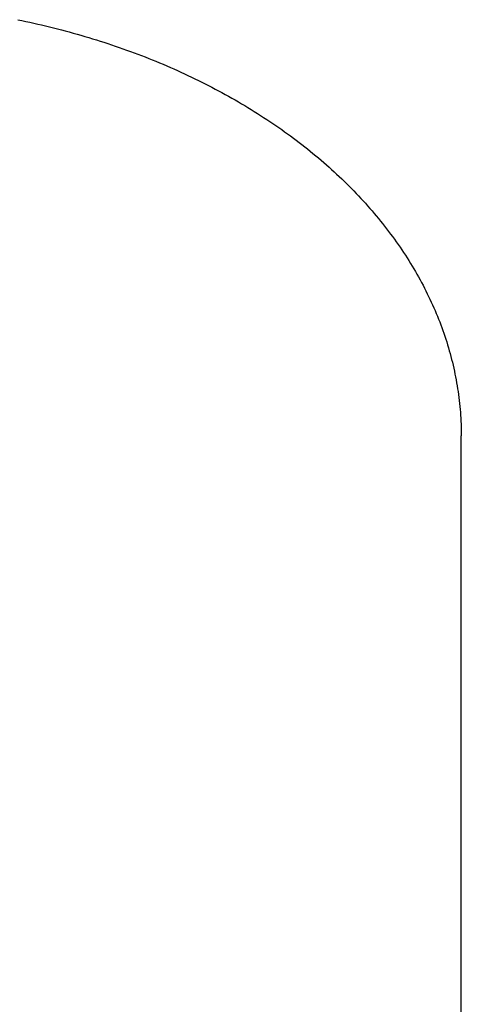
# Model space of a CAD drawing. Extents: x -390 to 940, y -378 to 581.
# Drawn here: x 137 to 165, y 106 to 170 of the extents above; entities that cross this region are included whole.
import ezdxf

# ---------------------------------------------------------------- set-up
doc = ezdxf.new("R2010")
doc.units = 0
doc.header["$LTSCALE"] = 20
doc.layers.add('DETAIL', color=5, linetype='CONTINUOUS')

msp = doc.modelspace()

# ---------------------------------------------------------------- linework, layer by layer
at = {"layer": 'DETAIL', "color": 5, "linetype": 'CONTINUOUS'}
for p, q in [((136.553, 170.467), (136.813, 170.413)), ((136.813, 170.413), (136.813, 170.413)), ((136.813, 170.413), (137.074, 170.358)), ((137.074, 170.358), (137.335, 170.302)), ((137.335, 170.302), (137.335, 170.302)), ((137.335, 170.302), (137.596, 170.244)), ((137.596, 170.244), (137.856, 170.185)), ((137.856, 170.185), (137.856, 170.185)), ((137.856, 170.185), (138.115, 170.125)), ((138.115, 170.125), (138.375, 170.063)), ((138.375, 170.063), (138.375, 170.063)), ((138.375, 170.063), (138.634, 170)), ((138.634, 170), (138.893, 169.936)), ((138.893, 169.936), (138.893, 169.936)), ((138.893, 169.936), (139.149, 169.871)), ((139.149, 169.871), (139.405, 169.805)), ((139.405, 169.805), (139.405, 169.805)), ((139.405, 169.805), (139.66, 169.737)), ((139.66, 169.737), (139.915, 169.668)), ((139.915, 169.668), (139.915, 169.668)), ((139.915, 169.668), (140.17, 169.598)), ((140.17, 169.598), (140.424, 169.526)), ((140.424, 169.526), (140.424, 169.526)), ((140.424, 169.526), (140.677, 169.453)), ((140.677, 169.453), (140.931, 169.379)), ((140.931, 169.379), (140.931, 169.379)), ((140.931, 169.379), (141.185, 169.303)), ((141.185, 169.303), (141.437, 169.226)), ((141.437, 169.226), (141.437, 169.226)), ((141.437, 169.226), (141.686, 169.149)), ((141.686, 169.149), (141.934, 169.071)), ((141.934, 169.071), (141.934, 169.071)), ((141.934, 169.071), (142.182, 168.991)), ((142.182, 168.991), (142.429, 168.91)), ((142.429, 168.91), (142.429, 168.91)), ((142.429, 168.91), (142.677, 168.828)), ((142.677, 168.828), (142.923, 168.744)), ((142.923, 168.744), (142.923, 168.744)), ((142.923, 168.744), (143.169, 168.659)), ((143.169, 168.659), (143.415, 168.573)), ((143.415, 168.573), (143.415, 168.573)), ((143.415, 168.573), (143.661, 168.485)), ((143.661, 168.485), (143.905, 168.396)), ((143.905, 168.396), (143.905, 168.396)), ((143.905, 168.396), (144.146, 168.307)), ((144.146, 168.307), (144.384, 168.218)), ((144.384, 168.218), (144.384, 168.218)), ((144.384, 168.218), (144.623, 168.127)), ((144.623, 168.127), (144.862, 168.034)), ((144.862, 168.034), (144.862, 168.034)), ((144.862, 168.034), (145.1, 167.94)), ((145.1, 167.94), (145.337, 167.845)), ((145.337, 167.845), (145.337, 167.845)), ((145.337, 167.845), (145.574, 167.749)), ((145.574, 167.749), (145.811, 167.651)), ((145.811, 167.651), (145.811, 167.651)), ((145.811, 167.651), (146.047, 167.552)), ((146.047, 167.552), (146.282, 167.451)), ((146.282, 167.451), (146.282, 167.451)), ((146.282, 167.451), (146.513, 167.351)), ((146.513, 167.351), (146.743, 167.25)), ((146.743, 167.25), (146.743, 167.25)), ((146.743, 167.25), (146.973, 167.147)), ((146.973, 167.147), (147.202, 167.043)), ((147.202, 167.043), (147.202, 167.043)), ((147.202, 167.043), (147.431, 166.938)), ((147.431, 166.938), (147.659, 166.832)), ((147.659, 166.832), (147.659, 166.832)), ((147.659, 166.832), (147.887, 166.724)), ((147.887, 166.724), (148.114, 166.615)), ((148.114, 166.615), (148.114, 166.615)), ((148.114, 166.615), (148.341, 166.504)), ((148.341, 166.504), (148.566, 166.392)), ((148.566, 166.392), (148.566, 166.392)), ((148.566, 166.392), (148.787, 166.281)), ((148.787, 166.281), (149.007, 166.169)), ((149.007, 166.169), (149.007, 166.169)), ((149.007, 166.169), (149.226, 166.055)), ((149.226, 166.055), (149.445, 165.94)), ((149.445, 165.94), (149.445, 165.94)), ((149.445, 165.94), (149.664, 165.824)), ((149.664, 165.824), (149.881, 165.707)), ((149.881, 165.707), (149.881, 165.707)), ((149.881, 165.707), (150.098, 165.588)), ((150.098, 165.588), (150.315, 165.468)), ((150.315, 165.468), (150.315, 165.468)), ((150.315, 165.468), (150.531, 165.346)), ((150.531, 165.346), (150.745, 165.224)), ((150.745, 165.224), (150.745, 165.224)), ((150.745, 165.224), (150.955, 165.102)), ((150.955, 165.102), (151.163, 164.98)), ((151.163, 164.98), (151.163, 164.98)), ((151.163, 164.98), (151.37, 164.856)), ((151.37, 164.856), (151.578, 164.731)), ((151.578, 164.731), (151.578, 164.731)), ((151.578, 164.731), (151.784, 164.605)), ((151.784, 164.605), (151.99, 164.477)), ((151.99, 164.477), (151.99, 164.477)), ((151.99, 164.477), (152.194, 164.348)), ((152.194, 164.348), (152.398, 164.218)), ((152.398, 164.218), (152.398, 164.218)), ((152.398, 164.218), (152.602, 164.086)), ((152.602, 164.086), (152.804, 163.954)), ((152.804, 163.954), (152.804, 163.954)), ((152.804, 163.954), (153.001, 163.823)), ((153.001, 163.823), (153.196, 163.691)), ((153.196, 163.691), (153.196, 163.691)), ((153.196, 163.691), (153.391, 163.558)), ((153.391, 163.558), (153.586, 163.424)), ((153.586, 163.424), (153.586, 163.424)), ((153.586, 163.424), (153.779, 163.288)), ((153.779, 163.288), (153.971, 163.151)), ((153.971, 163.151), (153.971, 163.151)), ((153.971, 163.151), (154.163, 163.013)), ((154.163, 163.013), (154.353, 162.873)), ((154.353, 162.873), (154.353, 162.873)), ((154.353, 162.873), (154.544, 162.732)), ((154.544, 162.732), (154.732, 162.591)), ((154.732, 162.591), (154.732, 162.591)), ((154.732, 162.591), (154.916, 162.45)), ((154.916, 162.45), (155.099, 162.309)), ((155.099, 162.309), (155.099, 162.309)), ((155.099, 162.309), (155.28, 162.167)), ((155.28, 162.167), (155.462, 162.023)), ((155.462, 162.023), (155.462, 162.023)), ((155.462, 162.023), (155.642, 161.878)), ((155.642, 161.878), (155.821, 161.732)), ((155.821, 161.732), (155.821, 161.732)), ((155.821, 161.732), (155.999, 161.585)), ((155.999, 161.585), (156.176, 161.436)), ((156.176, 161.436), (156.176, 161.436)), ((156.176, 161.436), (156.353, 161.285)), ((156.353, 161.285), (156.527, 161.135)), ((156.527, 161.135), (156.527, 161.135)), ((156.527, 161.135), (156.698, 160.985)), ((156.698, 160.985), (156.867, 160.836)), ((156.867, 160.836), (156.867, 160.836)), ((156.867, 160.836), (157.034, 160.685)), ((157.034, 160.685), (157.202, 160.533)), ((157.202, 160.533), (157.202, 160.533)), ((157.202, 160.533), (157.367, 160.379)), ((157.367, 160.379), (157.532, 160.224)), ((157.532, 160.224), (157.532, 160.224)), ((157.532, 160.224), (157.696, 160.069)), ((157.696, 160.069), (157.858, 159.911)), ((157.858, 159.911), (157.858, 159.911)), ((157.858, 159.911), (158.02, 159.753)), ((158.02, 159.753), (158.18, 159.594)), ((158.18, 159.594), (158.18, 159.594)), ((158.18, 159.594), (158.336, 159.437)), ((158.336, 159.437), (158.489, 159.28)), ((158.489, 159.28), (158.489, 159.28)), ((158.489, 159.28), (158.642, 159.121)), ((158.642, 159.121), (158.793, 158.961)), ((158.793, 158.961), (158.793, 158.961)), ((158.793, 158.961), (158.944, 158.8)), ((158.944, 158.8), (159.093, 158.638)), ((159.093, 158.638), (159.093, 158.638)), ((159.093, 158.638), (159.241, 158.475)), ((159.241, 158.475), (159.388, 158.311)), ((159.388, 158.311), (159.388, 158.311)), ((159.388, 158.311), (159.534, 158.145)), ((159.534, 158.145), (159.678, 157.979)), ((159.678, 157.979), (159.678, 157.979)), ((159.678, 157.979), (159.818, 157.815)), ((159.818, 157.815), (159.955, 157.651)), ((159.955, 157.651), (159.955, 157.651)), ((159.955, 157.651), (160.092, 157.486)), ((160.092, 157.486), (160.228, 157.319)), ((160.228, 157.319), (160.228, 157.319)), ((160.228, 157.319), (160.362, 157.152)), ((160.362, 157.152), (160.495, 156.983)), ((160.495, 156.983), (160.495, 156.983)), ((160.495, 156.983), (160.627, 156.814)), ((160.627, 156.814), (160.757, 156.643)), ((160.757, 156.643), (160.757, 156.643)), ((160.757, 156.643), (160.887, 156.471)), ((160.887, 156.471), (161.014, 156.298)), ((161.014, 156.298), (161.014, 156.298)), ((161.014, 156.298), (161.138, 156.128)), ((161.138, 156.128), (161.26, 155.957)), ((161.26, 155.957), (161.26, 155.957)), ((161.26, 155.957), (161.381, 155.785)), ((161.381, 155.785), (161.501, 155.612)), ((161.501, 155.612), (161.501, 155.612)), ((161.501, 155.612), (161.619, 155.438)), ((161.619, 155.438), (161.736, 155.263)), ((161.736, 155.263), (161.736, 155.263)), ((161.736, 155.263), (161.851, 155.087)), ((161.851, 155.087), (161.965, 154.91)), ((161.965, 154.91), (161.965, 154.91)), ((161.965, 154.91), (162.078, 154.731)), ((162.078, 154.731), (162.188, 154.553)), ((162.188, 154.553), (162.188, 154.553)), ((162.188, 154.553), (162.296, 154.377)), ((162.296, 154.377), (162.401, 154.2)), ((162.401, 154.2), (162.401, 154.2)), ((162.401, 154.2), (162.505, 154.023)), ((162.505, 154.023), (162.608, 153.844)), ((162.608, 153.844), (162.608, 153.844)), ((162.608, 153.844), (162.709, 153.664)), ((162.709, 153.664), (162.808, 153.484)), ((162.808, 153.484), (162.808, 153.484)), ((162.808, 153.484), (162.906, 153.303)), ((162.906, 153.303), (163.003, 153.121)), ((163.003, 153.121), (163.003, 153.121)), ((163.003, 153.121), (163.098, 152.937)), ((163.098, 152.937), (163.191, 152.754)), ((163.191, 152.754), (163.191, 152.754)), ((163.191, 152.754), (163.281, 152.573)), ((163.281, 152.573), (163.369, 152.392)), ((163.369, 152.392), (163.369, 152.392)), ((163.369, 152.392), (163.456, 152.21)), ((163.456, 152.21), (163.541, 152.027)), ((163.541, 152.027), (163.541, 152.027)), ((163.541, 152.027), (163.625, 151.843)), ((163.625, 151.843), (163.706, 151.659)), ((163.706, 151.659), (163.706, 151.659)), ((163.706, 151.659), (163.786, 151.474)), ((163.786, 151.474), (163.865, 151.288)), ((163.865, 151.288), (163.865, 151.288)), ((163.865, 151.288), (163.942, 151.101)), ((163.942, 151.101), (164.017, 150.914)), ((164.017, 150.914), (164.017, 150.914)), ((164.017, 150.914), (164.089, 150.729)), ((164.089, 150.729), (164.16, 150.544)), ((164.16, 150.544), (164.16, 150.544)), ((164.16, 150.544), (164.229, 150.359)), ((164.229, 150.359), (164.296, 150.172)), ((164.296, 150.172), (164.296, 150.172)), ((164.296, 150.172), (164.361, 149.985)), ((164.361, 149.985), (164.425, 149.797)), ((164.425, 149.797), (164.425, 149.797)), ((164.425, 149.797), (164.487, 149.609)), ((164.487, 149.609), (164.547, 149.42)), ((164.547, 149.42), (164.547, 149.42)), ((164.547, 149.42), (164.606, 149.23)), ((164.606, 149.23), (164.663, 149.041)), ((164.663, 149.041), (164.663, 149.041)), ((164.663, 149.041), (164.717, 148.852)), ((164.717, 148.852), (164.77, 148.663)), ((164.77, 148.663), (164.77, 148.663)), ((164.77, 148.663), (164.821, 148.474)), ((164.821, 148.474), (164.87, 148.284)), ((164.87, 148.284), (164.87, 148.284)), ((164.87, 148.284), (164.917, 148.094)), ((164.917, 148.094), (164.963, 147.903)), ((164.963, 147.903), (164.963, 147.903)), ((164.963, 147.903), (165.007, 147.712)), ((165.007, 147.712), (165.049, 147.52)), ((165.049, 147.52), (165.049, 147.52)), ((165.049, 147.52), (165.089, 147.328)), ((165.089, 147.328), (165.127, 147.136)), ((165.127, 147.136), (165.127, 147.136)), ((165.127, 147.136), (165.164, 146.944)), ((165.164, 146.944), (165.198, 146.753)), ((165.198, 146.753), (165.198, 146.753)), ((165.198, 146.753), (165.231, 146.562)), ((165.231, 146.562), (165.261, 146.37)), ((165.261, 146.37), (165.261, 146.37)), ((165.261, 146.37), (165.29, 146.177)), ((165.29, 146.177), (165.317, 145.985)), ((165.317, 145.985), (165.317, 145.985)), ((165.317, 145.985), (165.342, 145.792)), ((165.342, 145.792), (165.366, 145.599)), ((165.366, 145.599), (165.366, 145.599)), ((165.366, 145.599), (165.387, 145.406)), ((165.387, 145.406), (165.407, 145.212)), ((165.407, 145.212), (165.407, 145.212)), ((165.407, 145.212), (165.425, 145.02)), ((165.425, 145.02), (165.44, 144.828)), ((165.44, 144.828), (165.44, 144.828)), ((165.44, 144.828), (165.454, 144.635)), ((165.454, 144.635), (165.466, 144.442)), ((165.466, 144.442), (165.466, 144.442)), ((165.466, 144.442), (165.477, 144.249)), ((165.477, 144.249), (165.485, 144.056)), ((165.485, 144.056), (165.485, 144.056)), ((165.485, 144.056), (165.492, 143.863)), ((165.492, 143.863), (165.496, 143.67)), ((165.496, 143.67), (165.496, 143.67)), ((165.496, 143.67), (165.499, 143.477)), ((165.499, 143.477), (165.5, 143.284)), ((165.5, -143.284), (165.5, 143.284))]:
    msp.add_line(p, q, dxfattribs=at)

doc.saveas('drawing.dxf')
